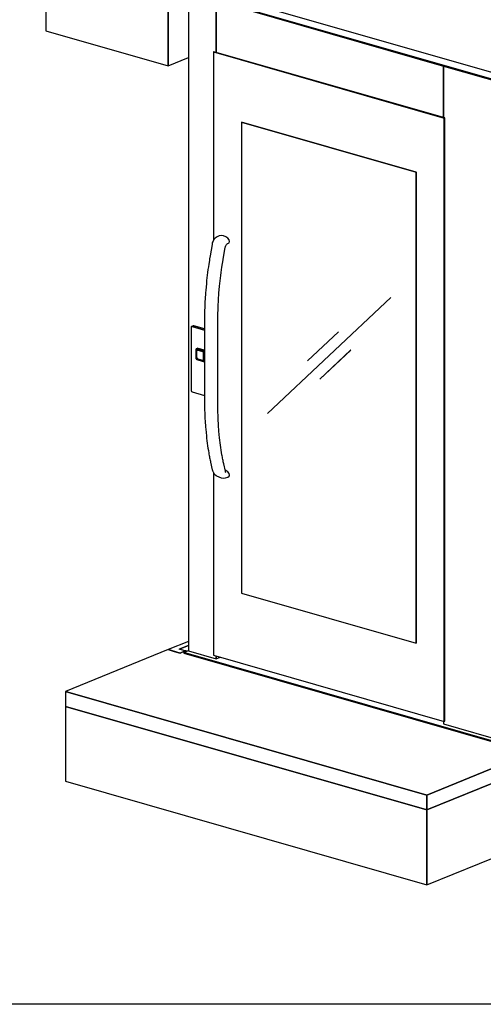
# Model space of a CAD drawing. Extents: x 5 to 1485, y 5 to 302.
# Drawn here: x 159 to 178, y 15 to 56 of the extents above; entities that cross this region are included whole.
import ezdxf

# ---------------------------------------------------------------- set-up
doc = ezdxf.new("R2010")
doc.units = 0
doc.header["$LTSCALE"] = 0.5
doc.header["$MEASUREMENT"] = 0
doc.layers.get('0').update_dxf_attribs({"linetype": 'CONTINUOUS'})
doc.layers.add('6', color=7, linetype='CONTINUOUS')

# ---------------------------------------------------------------- blocks, each defined once
blk = doc.blocks.new('BORD_CIBES')
blk.add_line((400, 0), (0, 0))
blk = doc.blocks.new('LD_20181031125144_00000001')
blk.add_blockref('BORD_CIBES', (0, 0))
blk = doc.blocks.new('LD_20181031125144_00000005')
for p, q in [((-418.2, 2223.2), (-418.2, 1988.3)), ((-35.2, 1878.3), (-35.2, 2113.3)), ((-35.2, 2113.3), (-35.2, 1878.3)), ((-418.2, 1988.3), (-35.2, 1878.3)), ((-35.2, 1878.3), (28.3, 1904.2)), ((28.3, 71.8), (-35.2, 45.9)), ((-35.2, 45.9), (-16.1, 40.4)), ((-16.1, 40.4), (2.3, 35.2)), ((28.3, 58.5), (0, 47)), ((0, 47), (28.3, 58.5)), ((18.4, 41.7), (0, 47)), ((2.3, 35.2), (18.4, 41.7)), ((-356.6, -132.1), (-356.6, -367)), ((776.7, -457.3), (-356.6, -132.1)), ((1098.1, -326.3), (776.7, -457.3)), ((-356.6, -367), (776.7, -692.2)), ((776.7, -457.3), (776.7, -692.2)), ((776.7, -692.2), (776.7, -457.3)), ((776.7, -692.2), (1098.1, -561.2))]:
    blk.add_line(p, q)
blk = doc.blocks.new('LD_20181031125144_00000006')
for p, q in [((-35.2, -1.1), (-356.6, -132.1)), ((2.3, -11.8), (-35.2, -1.1)), ((18.4, -5.3), (2.3, -11.8)), ((20.6, -4.4), (18.4, -5.3)), ((25.6, -5.8), (20.6, -4.4)), ((-356.6, -132.1), (-356.6, -179)), ((776.7, -457.3), (-356.6, -132.1)), ((-356.6, -132.1), (776.7, -457.3)), ((-356.6, -179), (776.7, -504.3)), ((1059.5, -315.2), (1075.5, -308.7)), ((1077.8, -307.7), (1070.1, -305.5)), ((1077.8, -307.7), (1075.5, -308.7)), ((1075.5, -308.7), (1077.8, -307.7)), ((1077.8, -309.3), (1077.8, -307.7)), ((1098.1, -326.3), (776.7, -457.3)), ((776.7, -457.3), (1098.1, -326.3)), ((1098.1, -326.3), (1059.5, -315.2)), ((1098.1, -373.3), (1098.1, -326.3)), ((776.7, -504.3), (1098.1, -373.3)), ((776.7, -457.3), (776.7, -504.3)), ((776.7, -504.3), (776.7, -457.3))]:
    blk.add_line(p, q)
blk = doc.blocks.new('LD_20181031125144_00000007')
for p, q in [((-36.6, 83.8), (-36.7, 82.8)), ((-36.7, 82.8), (-36.7, -113)), ((-36.4, 84.8), (-36.6, 83.8)), ((-35.9, 85.5), (-36.4, 84.8)), ((-35.3, 86.1), (-35.9, 85.5)), ((-34.6, 86.4), (-35.3, 86.1)), ((-29.8, 88.4), (-34.6, 86.4)), ((-33.8, 86.5), (-34.6, 86.4)), ((-34.6, 86.4), (-33.8, 86.5)), ((-28.9, 88.5), (-33.8, 86.5)), ((-33.8, 86.5), (-28.9, 88.5)), ((-32.9, 86.4), (-33.8, 86.5)), ((-33.8, 86.5), (-32.9, 86.4)), ((-28.1, 88.4), (-32.9, 86.4)), ((-32.9, 86.4), (-28.1, 88.4)), ((5.8, 75.3), (-32.9, 86.4)), ((-32.9, 86.4), (5.8, 75.3)), ((-28.9, 88.5), (-29.8, 88.4)), ((-28.1, 88.4), (-28.9, 88.5)), ((5.8, 78.7), (-28.1, 88.4)), ((-21.9, 13.9), (-22, 12.8)), ((-22, 12.8), (-22, -11.6)), ((-21.6, 14.8), (-21.9, 13.9)), ((-21.1, 15.5), (-21.6, 14.8)), ((-20.5, 16.1), (-21.1, 15.5)), ((-19.8, 16.5), (-20.5, 16.1)), ((-16.4, 17.8), (-19.8, 16.5)), ((-19, 16.6), (-19.8, 16.5)), ((-19.8, 16.5), (-19, 16.6)), ((-19.6, 10.4), (-19.7, 9.4)), ((-19.7, 9.4), (-19.7, -9.4)), ((-19.3, 11.3), (-19.6, 10.4)), ((-18.8, 12.1), (-19.3, 11.3)), ((-19.2, 9.8), (-19.3, 8.8)), ((-19.3, 8.8), (-19.3, -9.1)), ((-18.9, 10.7), (-19.2, 9.8)), ((-15.6, 17.9), (-19, 16.6)), ((-19, 16.6), (-15.6, 17.9)), ((-18.1, 16.4), (-19, 16.6)), ((-19, 16.6), (-18.1, 16.4)), ((-18.4, 11.5), (-18.9, 10.7)), ((-18.2, 12.6), (-18.8, 12.1)), ((-17.8, 12), (-18.4, 11.5)), ((-17.5, 13), (-18.2, 12.6)), ((-14.8, 17.8), (-18.1, 16.4)), ((-18.1, 16.4), (-14.8, 17.8)), ((1.8, 10.7), (-18.1, 16.4)), ((-18.1, 16.4), (1.8, 10.7)), ((-17.1, 12.4), (-17.8, 12)), ((-16.7, 13.1), (-17.5, 13)), ((-16.7, 13.1), (-17.5, 13)), ((-17.5, 13), (-16.7, 13.1)), ((-17.5, 13), (-17.5, 13)), ((-16.3, 12.5), (-17.1, 12.4)), ((-16.3, 12.5), (-17.1, 12.4)), ((-17.1, 12.4), (-16.3, 12.5)), ((-17.1, 12.4), (-17.1, 12.4)), ((-15.8, 13), (-16.7, 13.1)), ((-15.8, 13), (-16.7, 13.1)), ((-16.7, 13.1), (-16.7, 13.1)), ((-16.7, 13.1), (-15.8, 13)), ((-16.7, 13.1), (-16.7, 13.1)), ((-15.6, 17.9), (-16.4, 17.8)), ((-15.4, 12.4), (-16.3, 12.5)), ((-15.4, 12.4), (-16.3, 12.5)), ((-16.3, 12.5), (-16.3, 12.5)), ((-16.3, 12.5), (-15.4, 12.4)), ((-16.3, 12.5), (-16.3, 12.5)), ((-0.5, 8.6), (-15.8, 13)), ((-0.5, 8.6), (-15.8, 13)), ((-15.8, 13), (-15.8, 13)), ((-15.8, 13), (-0.5, 8.6)), ((-15.8, 13), (-15.8, 13)), ((-14.8, 17.8), (-15.6, 17.9)), ((-0.9, 8.2), (-15.4, 12.4)), ((-0.9, 8.2), (-15.4, 12.4)), ((-15.4, 12.4), (-15.4, 12.4)), ((-15.4, 12.4), (-0.9, 8.2)), ((-15.4, 12.4), (-15.4, 12.4)), ((5.1, 12.1), (-14.8, 17.8)), ((0, 7.8), (-0.9, 8.2)), ((0, 7.8), (-0.9, 8.2)), ((-0.9, 8.2), (-0.9, 8.2)), ((-0.9, 8.2), (0, 7.8)), ((-0.9, 8.2), (-0.9, 8.2)), ((0.3, 8.2), (-0.5, 8.6)), ((0.3, 8.2), (-0.5, 8.6)), ((-0.5, 8.6), (-0.5, 8.6)), ((-0.5, 8.6), (0.3, 8.2)), ((-0.5, 8.6), (-0.5, 8.6)), ((0.8, 7.3), (0, 7.8)), ((0.8, 7.3), (0, 7.8)), ((0, 7.8), (0, 7.8)), ((0, 7.8), (0.8, 7.3)), ((0, 7.8), (0, 7.8)), ((1.2, 7.6), (0.3, 8.2)), ((1.2, 7.6), (0.3, 8.2)), ((0.3, 8.2), (0.3, 8.2)), ((0.3, 8.2), (1.2, 7.6)), ((0.3, 8.2), (0.3, 8.2)), ((1.5, 6.5), (0.8, 7.3)), ((1.5, 6.5), (0.8, 7.3)), ((0.8, 7.3), (0.8, 7.3)), ((0.8, 7.3), (1.5, 6.5)), ((0.8, 7.3), (0.8, 7.3)), ((1.9, 6.9), (1.2, 7.6)), ((1.9, 6.9), (1.2, 7.6)), ((1.2, 7.6), (1.2, 7.6)), ((1.2, 7.6), (1.9, 6.9)), ((1.2, 7.6), (1.2, 7.6)), ((2.1, 5.6), (1.5, 6.5)), ((2.1, 5.6), (1.5, 6.5)), ((1.5, 6.5), (1.5, 6.5)), ((1.5, 6.5), (2.1, 5.6)), ((1.5, 6.5), (1.5, 6.5)), ((5.1, 12.1), (1.8, 10.7)), ((1.8, 10.7), (5.1, 12.1)), ((2.6, 10.4), (1.8, 10.7)), ((1.8, 10.7), (2.6, 10.4)), ((2.5, 5.9), (1.9, 6.9)), ((2.5, 5.9), (1.9, 6.9)), ((1.9, 6.9), (1.9, 6.9)), ((1.9, 6.9), (2.5, 5.9)), ((1.9, 6.9), (1.9, 6.9)), ((2.6, 4.6), (2.1, 5.6)), ((2.6, 4.6), (2.1, 5.6)), ((2.1, 5.6), (2.1, 5.6)), ((2.1, 5.6), (2.6, 4.6)), ((2.1, 5.6), (2.1, 5.6)), ((2.9, 4.9), (2.5, 5.9)), ((2.9, 4.9), (2.5, 5.9)), ((2.5, 5.9), (2.5, 5.9)), ((2.5, 5.9), (2.9, 4.9)), ((2.5, 5.9), (2.5, 5.9)), ((5.8, 11.6), (2.6, 10.4)), ((2.6, 10.4), (5.8, 11.6)), ((3.5, 9.8), (2.6, 10.4)), ((2.6, 10.4), (3.5, 9.8)), ((2.8, 3.5), (2.6, 4.6)), ((2.8, 3.5), (2.6, 4.6)), ((2.6, 4.6), (2.6, 4.6)), ((2.6, 4.6), (2.8, 3.5)), ((2.6, 4.6), (2.6, 4.6)), ((2.9, 2.4), (2.8, 3.5)), ((2.9, 2.4), (2.8, 3.5)), ((2.8, 3.5), (2.8, 3.5)), ((2.8, 3.5), (2.9, 2.4)), ((2.8, 3.5), (2.8, 3.5)), ((3.2, 3.8), (2.9, 4.9)), ((3.2, 3.8), (2.9, 4.9)), ((2.9, 4.9), (2.9, 4.9)), ((2.9, 4.9), (3.2, 3.8)), ((2.9, 4.9), (2.9, 4.9)), ((2.9, -15.4), (2.9, 2.4)), ((2.9, -15.4), (2.9, 2.4)), ((2.9, 2.4), (2.9, 2.4)), ((2.9, 2.4), (2.9, -15.4)), ((2.9, 2.4), (2.9, 2.4)), ((3.3, 2.8), (3.2, 3.8)), ((3.3, 2.8), (3.2, 3.8)), ((3.2, 3.8), (3.2, 3.8)), ((3.2, 3.8), (3.3, 2.8)), ((3.2, 3.8), (3.2, 3.8)), ((3.3, -16), (3.3, 2.8)), ((3.3, -16), (3.3, 2.8)), ((3.3, 2.8), (3.3, 2.8)), ((3.3, 2.8), (3.3, -16)), ((3.3, 2.8), (3.3, 2.8)), ((5.8, 10.7), (3.5, 9.8)), ((3.5, 9.8), (5.8, 10.7)), ((4.2, 9), (3.5, 9.8)), ((3.5, 9.8), (4.2, 9)), ((5.8, 9.7), (4.2, 9)), ((4.2, 9), (5.8, 9.7)), ((4.8, 8.1), (4.2, 9)), ((4.2, 9), (4.8, 8.1)), ((5.8, 8.5), (4.8, 8.1)), ((4.8, 8.1), (5.8, 8.5)), ((5.2, 7.1), (4.8, 8.1)), ((4.8, 8.1), (5.2, 7.1)), ((5.8, 11.8), (5.1, 12.1)), ((5.8, 7.3), (5.2, 7.1)), ((5.2, 7.1), (5.8, 7.3)), ((5.5, 6), (5.2, 7.1)), ((5.2, 7.1), (5.5, 6)), ((5.8, 6.1), (5.5, 6)), ((5.5, 6), (5.8, 6.1)), ((5.6, 4.9), (5.5, 6)), ((5.5, 6), (5.6, 4.9)), ((5.8, 5), (5.6, 4.9)), ((5.6, 4.9), (5.8, 5)), ((5.6, -19.5), (5.6, 4.9)), ((5.6, 4.9), (5.6, -19.5)), ((-22, -11.6), (-21.9, -12.7)), ((-21.9, -12.7), (-21.6, -13.7)), ((-21.6, -13.7), (-21.1, -14.8)), ((-21.1, -14.8), (-20.5, -15.7)), ((-20.5, -15.7), (-19.8, -16.4)), ((-19.8, -16.4), (-19, -17)), ((-19.7, -9.4), (-19.6, -10.5)), ((-19.6, -10.5), (-19.3, -11.6)), ((-19.3, -9.1), (-19.2, -10.1)), ((-19.3, -11.6), (-18.8, -12.6)), ((-19.2, -10.1), (-18.9, -11.2)), ((-19, -17), (-18.1, -17.4)), ((-18.9, -11.2), (-18.4, -12.2)), ((-18.8, -12.6), (-18.2, -13.5)), ((-18.4, -12.2), (-17.8, -13.2)), ((-18.2, -13.5), (-17.5, -14.3)), ((-18.1, -17.4), (1.8, -23.1)), ((-17.8, -13.2), (-17.1, -13.9)), ((-17.5, -14.3), (-16.7, -14.9)), ((-17.1, -13.9), (-16.3, -14.5)), ((-16.7, -14.9), (-15.8, -15.2)), ((-16.3, -14.5), (-15.4, -14.9)), ((-15.8, -15.2), (-0.5, -19.6)), ((-15.4, -14.9), (-0.9, -19)), ((-0.9, -19), (0, -19.2)), ((-0.5, -19.6), (0.3, -19.7)), ((0, -19.2), (0.8, -19.1)), ((0.3, -19.7), (1.2, -19.6)), ((0.8, -19.1), (1.5, -18.7)), ((0.8, -19.1), (1.5, -18.7)), ((1.5, -18.7), (0.8, -19.1)), ((0.8, -19.1), (0.8, -19.1)), ((1.2, -19.6), (1.9, -19.3)), ((1.2, -19.6), (1.9, -19.3)), ((1.9, -19.3), (1.2, -19.6)), ((1.2, -19.6), (1.2, -19.6)), ((1.5, -18.7), (2.1, -18.1)), ((1.5, -18.7), (2.1, -18.1)), ((2.1, -18.1), (1.5, -18.7)), ((1.5, -18.7), (1.5, -18.7)), ((1.5, -18.7), (1.5, -18.7)), ((1.8, -23.1), (2.6, -23.2)), ((1.9, -19.3), (2.5, -18.7)), ((1.9, -19.3), (2.5, -18.7)), ((2.5, -18.7), (1.9, -19.3)), ((1.9, -19.3), (1.9, -19.3)), ((1.9, -19.3), (1.9, -19.3)), ((2.1, -18.1), (2.6, -17.4)), ((2.1, -18.1), (2.6, -17.4)), ((2.6, -17.4), (2.1, -18.1)), ((2.1, -18.1), (2.1, -18.1)), ((2.1, -18.1), (2.1, -18.1)), ((2.5, -18.7), (2.9, -18)), ((2.5, -18.7), (2.9, -18)), ((2.9, -18), (2.5, -18.7)), ((2.5, -18.7), (2.5, -18.7)), ((2.5, -18.7), (2.5, -18.7)), ((2.6, -17.4), (2.8, -16.5)), ((2.6, -17.4), (2.8, -16.5)), ((2.8, -16.5), (2.6, -17.4)), ((2.6, -17.4), (2.6, -17.4)), ((2.6, -17.4), (2.6, -17.4)), ((2.6, -23.2), (3.5, -23.1)), ((2.8, -16.5), (2.9, -15.4)), ((2.8, -16.5), (2.9, -15.4)), ((2.9, -15.4), (2.8, -16.5)), ((2.8, -16.5), (2.8, -16.5)), ((2.8, -16.5), (2.8, -16.5)), ((2.9, -15.4), (2.9, -15.4)), ((2.9, -15.4), (2.9, -15.4)), ((2.9, -18), (3.2, -17)), ((2.9, -18), (3.2, -17)), ((3.2, -17), (2.9, -18)), ((2.9, -18), (2.9, -18)), ((2.9, -18), (2.9, -18)), ((3.2, -17), (3.3, -16)), ((3.2, -17), (3.3, -16)), ((3.3, -16), (3.2, -17)), ((3.2, -17), (3.2, -17)), ((3.2, -17), (3.2, -17)), ((3.3, -16), (3.3, -16)), ((3.3, -16), (3.3, -16)), ((3.5, -23.1), (5.8, -22.2)), ((3.5, -23.1), (4.2, -22.8)), ((4.2, -22.8), (3.5, -23.1)), ((5.8, -22.1), (4.2, -22.8)), ((4.2, -22.8), (5.8, -22.1)), ((4.2, -22.8), (4.8, -22.2)), ((4.8, -22.2), (4.2, -22.8)), ((4.8, -22.2), (5.2, -21.4)), ((5.2, -21.4), (4.8, -22.2)), ((5.8, -21.8), (4.8, -22.2)), ((4.8, -22.2), (5.8, -21.8)), ((5.2, -21.4), (5.5, -20.5)), ((5.5, -20.5), (5.2, -21.4)), ((5.8, -21.2), (5.2, -21.4)), ((5.2, -21.4), (5.8, -21.2)), ((5.5, -20.5), (5.6, -19.5)), ((5.6, -19.5), (5.5, -20.5)), ((5.8, -20.4), (5.5, -20.5)), ((5.5, -20.5), (5.8, -20.4)), ((5.6, -19.5), (5.8, -19.4)), ((5.8, -19.4), (5.6, -19.5)), ((-36.7, -113), (-36.6, -114)), ((-36.6, -114), (-36.4, -115.1)), ((-36.4, -115.1), (-35.9, -116.1)), ((-35.9, -116.1), (-35.3, -117)), ((-35.3, -117), (-34.6, -117.8)), ((-34.6, -117.8), (-33.8, -118.4)), ((-33.8, -118.4), (-32.9, -118.8)), ((-32.9, -118.8), (5.8, -129.9))]:
    blk.add_line(p, q)
blk = doc.blocks.new('LD_20181031125144_00000008')
for p, q in [((-410.1, 2205.4), (-443.5, 2191.8)), ((-409.1, 2205.2), (-439.3, 2192.9)), ((-409.2, 2205.8), (-410.1, 2205.4)), ((-410.1, 2205.4), (-409.2, 2205.1)), ((-409.2, 2205.1), (-410.1, 2205.4)), ((-386.4, 2199.3), (-409.2, 2205.8)), ((628.1, 1907.5), (-409.1, 2205.2)), ((-443.5, 2191.8), (-356.2, 2166.7)), ((-356.2, 2166.7), (-443.5, 2191.8)), ((-443.5, 2191.8), (-443.5, 127.3)), ((-439.3, 2192.9), (597.9, 1895.2)), ((-439.3, 2192.9), (-439.3, 2191.9)), ((597.9, 1895.2), (-439.3, 2192.9)), ((-439.3, 2191.9), (597.9, 1894.3)), ((-356.6, 2168.2), (-439.3, 2191.9)), ((-356.2, 2166.7), (-354.3, 2167.5)), ((-354.3, 2167.5), (-356.2, 2166.7)), ((-356.2, 2005.6), (-356.2, 2166.7)), ((-356.2, 2166.7), (356.2, 1962.3)), ((356.2, 1962.3), (-356.2, 2166.7)), ((-356.2, 2166.7), (-356.2, 2005.6)), ((358.1, 1963.1), (-354.3, 2167.5)), ((-363.1, 2007.6), (-365, 2006.8)), ((-365, 2006.8), (-365, 1414.7)), ((358.9, 1799), (-365, 2006.8)), ((-365, 2006.8), (358.9, 1799)), ((360.8, 1799.8), (-363.1, 2007.6)), ((358.1, 1963.1), (356.2, 1962.3)), ((356.2, 1962.3), (358.1, 1963.1)), ((356.2, 1962.3), (598.3, 1892.8)), ((598.3, 1892.8), (356.2, 1962.3)), ((356.2, 1962.3), (356.2, 1801.1)), ((356.2, 1801.1), (356.2, 1962.3)), ((597.9, 1894.3), (360.4, 1962.4)), ((617.9, 1918.5), (606.3, 1913.8)), ((607.6, 1913.4), (617.9, 1917.5)), ((617.9, 1917.5), (617.9, 1918.5)), ((628.1, 1907.5), (597.9, 1895.2)), ((597.9, 1895.2), (628.1, 1907.5)), ((597.9, 1894.3), (628.1, 1906.6)), ((627.5, 1906.3), (597.9, 1894.3)), ((597.9, 1895.2), (597.9, 1894.3)), ((597.9, 1894.3), (597.9, 1895.2)), ((598.3, 1892.8), (631.7, 1906.4)), ((631.7, 1906.4), (598.3, 1892.8)), ((598.3, 1892.8), (598.3, -171.7)), ((598.3, -171.7), (598.3, 1892.8)), ((632.7, 1906.8), (608.5, 1913.7)), ((628.1, 1907.5), (631.7, 1906.4)), ((628.1, 1906.6), (628.1, 1907.5)), ((631.7, 1906.4), (628.1, 1907.5)), ((631.7, 1906.4), (632.7, 1906.8)), ((632.7, 1906.8), (631.7, 1906.4)), ((631.7, 1906.4), (631.7, -158.1)), ((631.7, -158.1), (631.7, 1906.4)), ((632.7, -157.7), (632.7, 1906.8)), ((360.8, 1799.8), (358.9, 1799)), ((358.9, 1799), (360.8, 1799.8)), ((358.9, 1799), (358.9, -94.5)), ((358.9, -94.5), (358.9, 1799)), ((360.8, -93.7), (360.8, 1799.8)), ((-277, 1786.5), (-277, 308.3)), ((270.7, 1629.3), (-277, 1786.5)), ((-276.9, 1786.5), (-277, 1786.5)), ((-277, 1786.5), (270.7, 1629.3)), ((270.8, 1629.3), (-276.9, 1786.5)), ((270.7, 1629.3), (270.7, 151.1)), ((270.8, 1629.3), (270.7, 1629.3)), ((270.7, 151.1), (270.7, 1629.3)), ((270.7, 1629.3), (270.8, 1629.3)), ((270.8, 151.2), (270.8, 1629.3)), ((-359.1, 1422.6), (-361, 1420.6)), ((-356.8, 1424.5), (-359.1, 1422.6)), ((-353.1, 1426.9), (-356.8, 1424.5)), ((-346.8, 1429.6), (-353.1, 1426.9)), ((-340.6, 1430.3), (-346.8, 1429.6)), ((-333.2, 1429.1), (-340.6, 1430.3)), ((-325.9, 1426.1), (-333.2, 1429.1)), ((-319.7, 1421.8), (-325.9, 1426.1)), ((-315.5, 1416.8), (-319.7, 1421.8)), ((-369.1, 1402.9), (-375.3, 1366.9)), ((-368.4, 1406.1), (-369.1, 1402.9)), ((-367.4, 1409.4), (-368.4, 1406.1)), ((-366.2, 1412.5), (-367.4, 1409.4)), ((-364.6, 1415.5), (-366.2, 1412.5)), ((-362.9, 1418.2), (-364.6, 1415.5)), ((-361, 1420.6), (-362.9, 1418.2)), ((-334, 1356.8), (-327.9, 1392.5)), ((-327.9, 1392.5), (-327.4, 1394.7)), ((-327.4, 1394.7), (-326.8, 1396.7)), ((-326.8, 1396.7), (-326, 1398.6)), ((-326, 1398.6), (-325.1, 1400.4)), ((-325.1, 1400.4), (-324, 1402)), ((-324, 1402), (-322.9, 1403.5)), ((-322.9, 1403.5), (-321.6, 1404.8)), ((-322.1, 1404.3), (-319.7, 1405.2)), ((-321.6, 1404.8), (-320.5, 1405.9)), ((-319.7, 1405.2), (-315.5, 1407.8)), ((-314.1, 1411.9), (-315.5, 1416.8)), ((-315.5, 1407.8), (-314.1, 1411.9)), ((-376.3, 1360.7), (-376.7, 1358.7)), ((-376, 1362.8), (-376.3, 1360.7)), ((-375.6, 1364.8), (-376, 1362.8)), ((-375.3, 1366.9), (-375.6, 1364.8)), ((-380.7, 1332.3), (-382, 1323.6)), ((-379.4, 1341), (-380.7, 1332.3)), ((-377.6, 1352.6), (-379.4, 1341)), ((-377.3, 1354.6), (-377.6, 1352.6)), ((-377, 1356.6), (-377.3, 1354.6)), ((-376.7, 1358.7), (-377, 1356.6)), ((-339.4, 1322.6), (-338.1, 1331.2)), ((-338.1, 1331.2), (-336.3, 1342.7)), ((-336.3, 1342.7), (-336, 1344.7)), ((-336, 1344.7), (-335.6, 1346.7)), ((-335.6, 1346.7), (-335.3, 1348.8)), ((-335.3, 1348.8), (-335, 1350.8)), ((-335, 1350.8), (-334.6, 1352.8)), ((-334.6, 1352.8), (-334.3, 1354.8)), ((-334.3, 1354.8), (-334, 1356.8)), ((-384.2, 1306.3), (-385.2, 1297.7)), ((-383.1, 1315), (-384.2, 1306.3)), ((-382, 1323.6), (-383.1, 1315)), ((-342.7, 1297), (-341.7, 1305.6)), ((-341.7, 1305.6), (-340.6, 1314.1)), ((-340.6, 1314.1), (-339.4, 1322.6)), ((-386.9, 1280.5), (-388.9, 1258.2)), ((-386.1, 1289.1), (-386.9, 1280.5)), ((-385.2, 1297.7), (-386.1, 1289.1)), ((-347.4, 1249.4), (-345.4, 1271.6)), ((-345.4, 1271.6), (-344.6, 1280.1)), ((-344.6, 1280.1), (-343.7, 1288.5)), ((-343.7, 1288.5), (-342.7, 1297)), ((-390.5, 1237.3), (-390.9, 1230.4)), ((-390, 1244.3), (-390.5, 1237.3)), ((-389.5, 1251.3), (-390, 1244.3)), ((-388.9, 1258.2), (-389.5, 1251.3)), ((-348.5, 1235.6), (-348, 1242.5)), ((-348, 1242.5), (-347.4, 1249.4)), ((-391.9, 1209.6), (-392.6, 1189.9)), ((-391.6, 1216.5), (-391.9, 1209.6)), ((-391.3, 1223.4), (-391.6, 1216.5)), ((-390.9, 1230.4), (-391.3, 1223.4)), ((-350.4, 1201.5), (-350.1, 1208.3)), ((-350.1, 1208.3), (-349.8, 1215.1)), ((-349.8, 1215.1), (-349.4, 1221.9)), ((-349.4, 1221.9), (-349, 1228.8)), ((-349, 1228.8), (-348.5, 1235.6)), ((191.6, 1236), (-195.7, 872)), ((-195.7, 872), (191.6, 1235.9)), ((191.6, 1235.9), (-195.7, 872)), ((-195.6, 872), (191.7, 1235.9)), ((191.7, 1235.9), (191.6, 1236)), ((191.6, 1236), (191.6, 1236)), ((191.6, 1236), (191.6, 1235.9)), ((191.6, 1235.9), (191.6, 1236)), ((191.6, 1235.9), (191.7, 1235.9)), ((191.7, 1235.9), (191.6, 1235.9)), ((-392.6, 1189.9), (-392.6, 888.1)), ((-351, 1182.1), (-350.4, 1201.5)), ((-351, 880.7), (-351, 1182.1)), ((27.2, 1128.5), (-69.6, 1037.5)), ((-69.6, 1037.4), (27.2, 1128.4)), ((27.2, 1128.4), (-69.6, 1037.4)), ((-69.5, 1037.4), (27.3, 1128.4)), ((27.3, 1128.4), (27.2, 1128.5)), ((27.2, 1128.5), (27.2, 1128.5)), ((27.2, 1128.5), (27.2, 1128.4)), ((27.2, 1128.4), (27.2, 1128.5)), ((27.2, 1128.4), (27.3, 1128.4)), ((27.3, 1128.4), (27.2, 1128.4)), ((65.5, 1070.5), (-31.3, 979.5)), ((-31.3, 979.4), (65.5, 1070.4)), ((65.5, 1070.4), (-31.3, 979.4)), ((-31.2, 979.5), (65.6, 1070.5)), ((65.5, 1070.4), (65.6, 1070.5)), ((65.6, 1070.5), (65.5, 1070.5)), ((65.5, 1070.5), (65.5, 1070.5)), ((65.5, 1070.5), (65.5, 1070.4)), ((65.5, 1070.4), (65.5, 1070.5)), ((65.6, 1070.5), (65.5, 1070.4)), ((-69.6, 1037.5), (-69.6, 1037.4)), ((-69.6, 1037.4), (-69.5, 1037.4)), ((-31.3, 979.5), (-31.3, 979.4)), ((-31.3, 979.4), (-31.2, 979.5)), ((-392.6, 888.1), (-391.9, 869)), ((-391.9, 869), (-391.6, 862.3)), ((-350.4, 861.8), (-351, 880.7)), ((-195.7, 872), (-195.7, 872)), ((-195.7, 872), (-195.6, 872)), ((-391.6, 862.3), (-391.3, 855.6)), ((-391.3, 855.6), (-390.9, 849)), ((-390.9, 849), (-390.5, 842.4)), ((-390.5, 842.4), (-390, 835.8)), ((-390, 835.8), (-389.5, 829.3)), ((-350.1, 855.2), (-350.4, 861.8)), ((-349.8, 848.7), (-350.1, 855.2)), ((-349.4, 842.1), (-349.8, 848.7)), ((-349, 835.6), (-349.4, 842.1)), ((-348.5, 829.2), (-349, 835.6)), ((-389.5, 829.3), (-388.9, 822.8)), ((-388.9, 822.8), (-386.9, 802.2)), ((-348, 822.7), (-348.5, 829.2)), ((-347.4, 816.3), (-348, 822.7)), ((-345.4, 795.8), (-347.4, 816.3)), ((-386.9, 802.2), (-386.1, 794.3)), ((-386.1, 794.3), (-385.2, 786.4)), ((-385.2, 786.4), (-384.2, 778.5)), ((-384.2, 778.5), (-383.1, 770.7)), ((-344.6, 787.9), (-345.4, 795.8)), ((-343.7, 780.2), (-344.6, 787.9)), ((-342.7, 772.4), (-343.7, 780.2)), ((-383.1, 770.7), (-382, 763)), ((-382, 763), (-380.7, 755.4)), ((-380.7, 755.4), (-379.4, 747.8)), ((-379.4, 747.8), (-378.8, 744.3)), ((-378.8, 744.3), (-378.1, 740.6)), ((-341.7, 764.8), (-342.7, 772.4)), ((-340.6, 757.2), (-341.7, 764.8)), ((-339.4, 749.6), (-340.6, 757.2)), ((-338.1, 742.1), (-339.4, 749.6)), ((-337.4, 738.7), (-338.1, 742.1)), ((-378.1, 740.6), (-377.5, 736.9)), ((-377.5, 736.9), (-376.7, 733.3)), ((-376.7, 733.3), (-376, 729.6)), ((-376, 729.6), (-375.3, 726)), ((-375.3, 726), (-374.5, 722.4)), ((-374.5, 722.4), (-373.7, 718.8)), ((-373.7, 718.8), (-368.6, 695.5)), ((-336.8, 735), (-337.4, 738.7)), ((-336.1, 731.4), (-336.8, 735)), ((-335.4, 727.8), (-336.1, 731.4)), ((-334.7, 724.3), (-335.4, 727.8)), ((-334, 720.7), (-334.7, 724.3)), ((-333.2, 717.2), (-334, 720.7)), ((-332.4, 713.6), (-333.2, 717.2)), ((-327.3, 690.5), (-332.4, 713.6)), ((-368.6, 695.5), (-368.1, 693.7)), ((-368.1, 693.7), (-367.5, 692)), ((-367.5, 692), (-366.8, 690.5)), ((-366.8, 690.5), (-364.8, 686.3)), ((-365, 686.8), (-365, 113.3)), ((-364.8, 686.3), (-363.8, 684.7)), ((-363.8, 684.7), (-362.7, 683.3)), ((-362.7, 683.3), (-361.4, 682)), ((-361.4, 682), (-356.4, 677.9)), ((-325.9, 693.2), (-328.1, 694.1)), ((-327, 689.3), (-327.3, 690.5)), ((-326.9, 689.8), (-327.2, 690.2)), ((-326.6, 688.2), (-327, 689.3)), ((-326.2, 687.3), (-326.6, 688.2)), ((-319.7, 688.8), (-325.9, 693.2)), ((-315.5, 683.8), (-319.7, 688.8)), ((-314.1, 678.9), (-315.5, 683.8)), ((-356.4, 677.9), (-355, 676.8)), ((-355, 676.8), (-348.2, 673.1)), ((-348.2, 673.1), (-341.1, 670.1)), ((-341.1, 670.1), (-333.5, 668.9)), ((-333.5, 668.9), (-326.8, 669.7)), ((-326.8, 669.7), (-319.7, 672.2)), ((-319.7, 672.2), (-315.5, 674.9)), ((-315.5, 674.9), (-314.1, 678.9)), ((-277, 308.3), (270.7, 151.1)), ((-443.5, 127.3), (-457.7, 121.5)), ((-443.5, 127.3), (-356.2, 102.2)), ((270.7, 151.1), (270.8, 151.2)), ((-457.7, 121.5), (584.1, -177.5)), ((-457.7, 121.5), (-457.7, 119.6)), ((584.1, -177.5), (-457.7, 121.5)), ((-457.7, 119.6), (584.1, -179.3)), ((-365, 113.3), (358.9, -94.5)), ((-356.2, 110.8), (-356.2, 102.2)), ((-356.2, 102.2), (-356.2, 110.8)), ((-356.2, 102.2), (-343.9, 107.2)), ((356.2, -93.7), (356.2, -102.2)), ((356.2, -102.2), (598.3, -171.7)), ((358.9, -94.5), (360.8, -93.7)), ((632.3, -157.8), (584.1, -177.5)), ((584.1, -179.3), (632.3, -159.7)), ((584.1, -177.5), (598.3, -171.7)), ((584.1, -177.5), (584.1, -179.3)), ((584.1, -179.3), (584.1, -177.5)), ((598.3, -171.7), (631.7, -158.1)), ((631.7, -158.1), (632.7, -157.7)), ((632.3, -159.7), (632.3, -157.8))]:
    blk.add_line(p, q)

msp = doc.modelspace()

# ---------------------------------------------------------------- block references
at = {"layer": '6'}
msp.add_blockref('LD_20181031125144_00000001', (15, 15), dxfattribs=at)
at = {"layer": '6', "xscale": 0.01333333333333333, "yscale": 0.01333333333333333, "zscale": 0.01333333333333333}
for name, p in [('LD_20181031125144_00000005', (165.577, 29.23)), ('LD_20181031125144_00000008', (171.868, 28.097)), ('LD_20181031125144_00000007', (166.556, 42.213)), ('LD_20181031125144_00000006', (165.577, 29.856))]:
    msp.add_blockref(name, p, dxfattribs=at)

doc.saveas('drawing.dxf')
